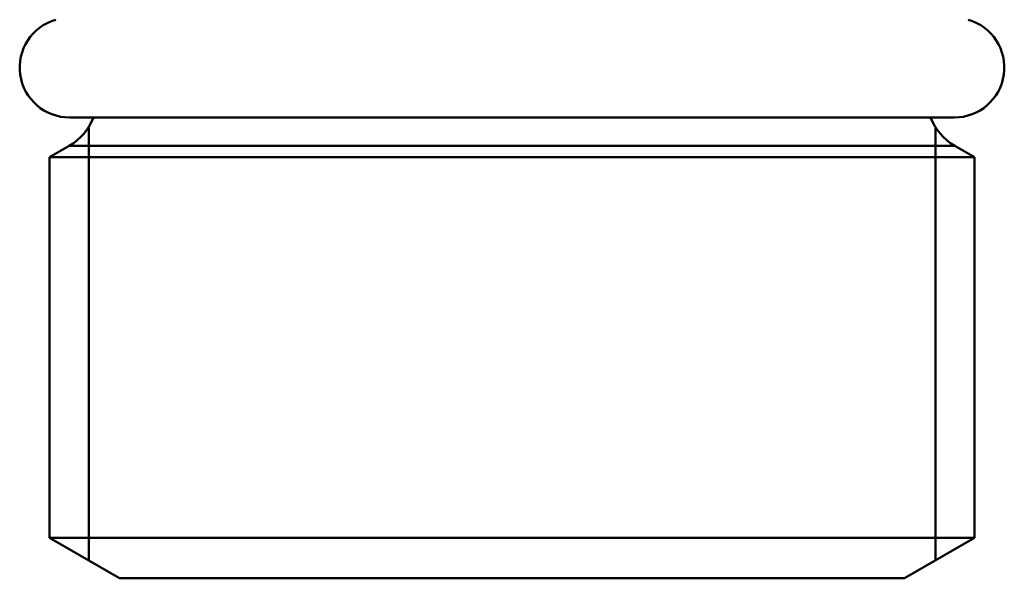
# Model space of a CAD drawing. Extents: x 106 to 482, y 40 to 370.
# Drawn here: x 190 to 208, y 170 to 180 of the extents above; entities that cross this region are included whole.
import ezdxf

# ---------------------------------------------------------------- set-up
doc = ezdxf.new("R2010")
doc.units = 0
doc.layers.add('AM_0', color=7, linetype='CONTINUOUS', lineweight=50)

# ---------------------------------------------------------------- blocks, each defined once
blk = doc.blocks.new('2828-03-00_2')
at = {"layer": 'AM_0'}
for p, q in [((870.74, 148.68), (886.52, 148.68)), ((871.08, 140.778), (871.08, 148.511)), ((886.18, 140.778), (886.18, 148.511)), ((870.73, 148.172), (870.38, 147.97)), ((870.73, 148.172), (886.53, 148.172)), ((886.53, 148.172), (886.88, 147.97)), ((870.38, 147.97), (886.88, 147.97)), ((870.38, 147.97), (870.38, 141.182)), ((886.88, 147.97), (886.88, 141.182)), ((870.38, 141.182), (886.88, 141.182)), ((871.63, 140.46), (870.38, 141.182)), ((885.63, 140.46), (886.88, 141.182)), ((871.63, 140.46), (885.63, 140.46))]:
    blk.add_line(p, q, dxfattribs=at)
for centre, radius, start, end in [((870.74, 149.57), 0.89, 106.1417, 270), ((886.52, 149.57), 0.89, 270, 73.8583), ((870.23, 149.038), 1, 300, 339.0624), ((887.03, 149.038), 1, 200.9376, 240)]:
    blk.add_arc(centre, radius, start, end, dxfattribs=at)

msp = doc.modelspace()

# ---------------------------------------------------------------- block references
at = {"layer": 'AM_0'}
msp.add_blockref('2828-03-00_2', (-679.823, 29.934), dxfattribs=at)

doc.saveas('drawing.dxf')
